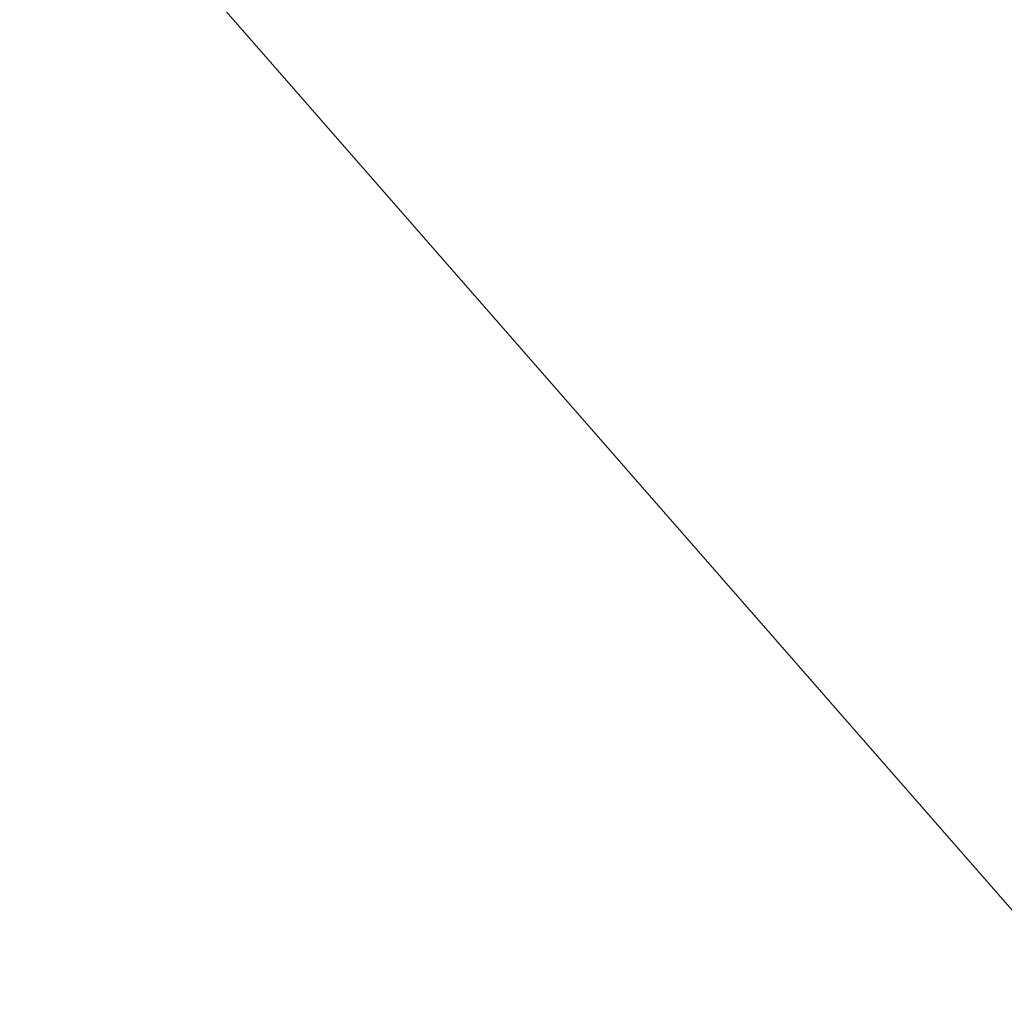
# Model space of a CAD drawing. Units: metres. Extents: x 10.1 to 28.8, y 4.7 to 17.5.
# Drawn here: x 13 to 13.1, y 12 to 12 of the extents above; entities that cross this region are included whole.
import ezdxf

# ---------------------------------------------------------------- set-up
doc = ezdxf.new("R2010")
doc.units = ezdxf.units.M
doc.linetypes.add('AUSGEZOGEN', pattern=[0])
doc.layers.add('Standard', color=7, linetype='AUSGEZOGEN', lineweight=25)

# ---------------------------------------------------------------- blocks, each defined once
blk = doc.blocks.new('Maple medium_$F3', base_point=(-18.955654, -4.031182))
at = {"layer": 'Standard', "color": 7, "linetype": 'AUSGEZOGEN', "lineweight": 13, "transparency": 33554687}
for points in [[(-20.737544, -4.263569, 4.940679), (-21.816824, -4.602604, 5.684065), (-21.124525, -5.394202, 6.211467)], [(-19.914409, -5.657964, 4.378037), (-21.154783, -5.176607, 5.454449), (-20.364901, -4.653488, 4.569773)], [(-20.195804, -4.817843, 4.340808), (-21.415091, -5.449713, 4.942636), (-21.203552, -4.696759, 5.984923)], [(-20.079388, -5.366172, 3.183095), (-21.136049, -5.658677, 4.905708), (-19.953258, -4.807763, 4.387192)], [(-20.833452, -5.034585, 3.812706), (-21.777224, -5.793559, 4.587724), (-20.791326, -6.315855, 5.150538)], [(-19.920876, -5.339715, 4.309364), (-21.763645, -5.822175, 3.915481), (-20.623375, -5.150138, 3.268372)], [(-19.914409, -5.657964, 4.378037), (-20.507017, -6.131792, 5.467996), (-21.154783, -5.176607, 5.454449)], [(-19.920876, -5.339715, 4.309364), (-21.162398, -5.723636, 5.077271), (-21.763645, -5.822175, 3.915481)], [(-20.079388, -5.366172, 3.183095), (-21.042469, -6.466134, 3.794094), (-21.136049, -5.658677, 4.905708)]]:
    blk.add_3dface(points, dxfattribs=at)
blk = doc.blocks.new('Beech small_$F3', base_point=(3.488864, -9.851078))
at = {"layer": 'Standard', "color": 7, "linetype": 'AUSGEZOGEN', "lineweight": 13, "transparency": 33554687}
blk.add_3dface([(2.970882, -9.016172, 1.751851), (3.334731, -7.756172, 2.458802), (4.331414, -8.410654, 2.963689)], dxfattribs=at)

msp = doc.modelspace()

# ---------------------------------------------------------------- block references
at = {"layer": 'Standard', "color": 7, "linetype": 'AUSGEZOGEN', "lineweight": 25, "transparency": 33554687}
msp.add_blockref('Maple medium_$F3', (15.250385, 13.377036, 0.36), dxfattribs=at)
at = {"layer": 'Standard', "color": 59, "linetype": 'AUSGEZOGEN', "lineweight": 25, "transparency": 33554687}
msp.add_blockref('Beech small_$F3', (12.270358, 10.199074), dxfattribs=at)

doc.saveas('drawing.dxf')
